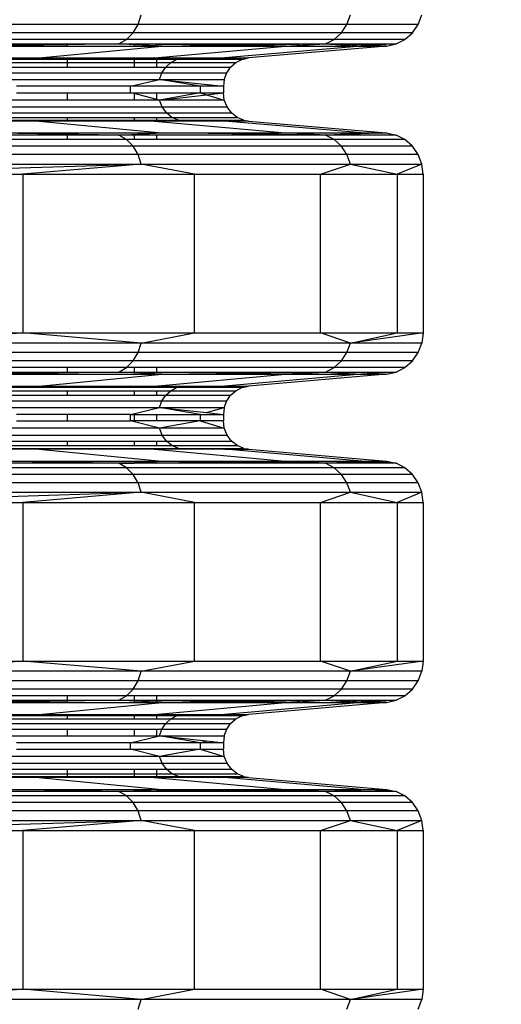
# Model space of a CAD drawing. Units: millimetres. Extents: x -491 to 8992, y 414 to 8232.
# Drawn here: x 5675 to 5744, y 3058 to 3200 of the extents above; entities that cross this region are included whole.
import ezdxf

# ---------------------------------------------------------------- set-up
doc = ezdxf.new("R2010")
doc.units = ezdxf.units.MM
doc.layers.add('Strefa bezpieczna', color=8, linetype='Continuous')
doc.dimstyles.get("Standard").update_dxf_attribs({"dimtxt": 180, "dimasz": 200, "dimexe": 0.18, "dimexo": 0.0625, "dimgap": 200, "dimtad": 0, "dimtih": 1, "dimtoh": 1, "dimlfac": 0.001, "dimzin": 0, "dimdsep": 46, "dimtxsty": 'Standard', "dimcen": 0.09, "dimse1": 1, "dimse2": 1, "dimadec": 0, "dimazin": 0, "dimtfac": 1, "dimtdec": 4, "dimtofl": 0, "dimtmove": 0, "dimatfit": 3, "dimfxl": 0, "dimtolj": 1, "dimtzin": 0, "dimarcsym": 0})

# ---------------------------------------------------------------- blocks, each defined once
blk = doc.blocks.new('*D2')
at = {"layer": 'Defpoints', "color": 0}
for p in [(6085.86, 5346.99), (650.94, 1708.32), (4395.58, 1708.32)]:
    blk.add_point(p, dxfattribs=at)
at = {"layer": 'Strefa bezpieczna', "color": 0, "lineweight": -2}
for p, q in [((650.94, 5146.99), (650.94, 3836.05)), ((650.94, 1908.32), (650.94, 3256.05))]:
    blk.add_line(p, q, dxfattribs=at)
at = {"layer": 'Strefa bezpieczna', "color": 0}
for points in [[(617.61, 5146.99), (684.28, 5146.99), (650.94, 5346.99)], [(617.61, 1908.32), (684.28, 1908.32), (650.94, 1708.32)]]:
    blk.add_solid(points, dxfattribs=at)
at = {"layer": 'Strefa bezpieczna', "color": 0, "insert": (650.94, 3546.05), "char_height": 180, "attachment_point": 5}
blk.add_mtext('\\A1;3.64', dxfattribs=at)
blk = doc.blocks.new('*D4')
at = {"layer": 'Defpoints', "color": 0}
for p in [(7028.03, 7571.07), (7028.03, 4598.64), (2787.31, 2368.09)]:
    blk.add_point(p, dxfattribs=at)
at = {"layer": 'Strefa bezpieczna', "color": 0, "lineweight": -2}
for p, q in [((2987.31, 7571.07), (4521.52, 7571.07)), ((6828.03, 7571.07), (5461.52, 7571.07))]:
    blk.add_line(p, q, dxfattribs=at)
at = {"layer": 'Strefa bezpieczna', "color": 0}
for points in [[(2987.31, 7604.41), (2987.31, 7537.74), (2787.31, 7571.07)], [(6828.03, 7604.41), (6828.03, 7537.74), (7028.03, 7571.07)]]:
    blk.add_solid(points, dxfattribs=at)
at = {"layer": 'Strefa bezpieczna', "color": 0, "insert": (4991.52, 7571.07), "char_height": 180, "attachment_point": 5}
blk.add_mtext('\\A1;4.24', dxfattribs=at)

msp = doc.modelspace()

# ---------------------------------------------------------------- linework, layer by layer
for p, q in [((5691.81, 3198.943), (5692.259, 3200.32)), ((5721.951, 3198.943), (5722.451, 3200.32)), ((5732.231, 3198.943), (5732.749, 3200.32)), ((5691.81, 3198.943), (5643.864, 3198.943)), ((5691.094, 3197.74), (5691.81, 3198.943)), ((5721.951, 3198.943), (5691.81, 3198.943)), ((5721.152, 3197.74), (5721.951, 3198.943)), ((5732.231, 3198.943), (5721.951, 3198.943)), ((5731.404, 3197.74), (5732.231, 3198.943)), ((5691.094, 3197.74), (5643.278, 3197.74)), ((5690.152, 3196.785), (5691.094, 3197.74)), ((5721.152, 3197.74), (5691.094, 3197.74)), ((5720.102, 3196.785), (5721.152, 3197.74)), ((5731.404, 3197.74), (5721.152, 3197.74)), ((5730.317, 3196.785), (5731.404, 3197.74)), ((5690.152, 3196.785), (5642.51, 3196.785)), ((5665.751, 3196.135), (5681.604, 3196.135)), ((5665.751, 3195.989), (5681.604, 3196.089)), ((5689.044, 3196.135), (5681.604, 3196.011)), ((5681.604, 3196.135), (5681.604, 3196.089)), ((5681.604, 3196.135), (5689.044, 3196.135)), ((5681.604, 3196.089), (5689.044, 3196.135)), ((5681.604, 3196.089), (5681.604, 3196.011)), ((5689.044, 3196.135), (5690.152, 3196.785)), ((5691.275, 3196.026), (5689.044, 3196.135)), ((5689.044, 3196.135), (5691.275, 3196.135)), ((5691.275, 3196.107), (5689.044, 3196.135)), ((5720.102, 3196.785), (5690.152, 3196.785)), ((5691.275, 3196.135), (5694.525, 3196.135)), ((5691.275, 3196.135), (5691.275, 3196.107)), ((5694.525, 3196.066), (5691.275, 3196.107)), ((5691.275, 3196.107), (5691.275, 3196.026)), ((5691.275, 3196.026), (5691.275, 3195.832)), ((5694.525, 3195.868), (5691.275, 3196.026)), ((5694.525, 3196.135), (5718.866, 3196.135)), ((5694.525, 3196.066), (5694.525, 3196.135)), ((5694.525, 3195.868), (5694.525, 3196.066)), ((5704.096, 3195.945), (5694.525, 3196.066)), ((5704.096, 3195.945), (5718.866, 3196.135)), ((5713.101, 3195.832), (5718.866, 3196.135)), ((5718.866, 3196.135), (5720.102, 3196.785)), ((5718.866, 3196.135), (5729.037, 3196.135)), ((5718.866, 3196.135), (5723.985, 3195.832)), ((5725.322, 3195.912), (5718.866, 3196.135)), ((5730.317, 3196.785), (5720.102, 3196.785)), ((5729.037, 3196.135), (5725.322, 3195.912)), ((5727.643, 3195.832), (5729.037, 3196.135)), ((5729.037, 3196.135), (5730.317, 3196.785)), ((5681.604, 3196.011), (5670.899, 3195.832)), ((5670.899, 3195.832), (5681.604, 3195.832)), ((5677.533, 3194.112), (5695.259, 3195.832)), ((5681.604, 3196.011), (5681.604, 3195.832)), ((5681.604, 3195.832), (5691.275, 3195.832)), ((5691.275, 3195.832), (5694.525, 3195.832)), ((5694.18, 3194.112), (5713.101, 3195.832)), ((5694.525, 3195.832), (5694.525, 3195.868)), ((5695.259, 3195.832), (5694.525, 3195.868)), ((5694.525, 3195.832), (5695.259, 3195.832)), ((5695.259, 3195.832), (5704.096, 3195.945)), ((5695.259, 3195.832), (5713.101, 3195.832)), ((5713.101, 3195.832), (5704.096, 3195.945)), ((5723.985, 3195.832), (5704.335, 3194.112)), ((5727.643, 3195.832), (5707.749, 3194.112)), ((5713.101, 3195.832), (5723.985, 3195.832)), ((5725.322, 3195.912), (5723.985, 3195.832)), ((5723.985, 3195.832), (5727.643, 3195.832)), ((5727.643, 3195.832), (5725.322, 3195.912)), ((5654.804, 3194.112), (5677.533, 3194.112)), ((5669.019, 3193.458), (5681.604, 3193.458)), ((5669.779, 3193.903), (5677.533, 3194.112)), ((5681.604, 3193.903), (5669.779, 3193.903)), ((5677.533, 3194.112), (5694.18, 3194.112)), ((5681.604, 3193.903), (5681.604, 3193.458)), ((5691.275, 3193.903), (5681.604, 3193.903)), ((5681.604, 3193.458), (5681.604, 3192.802)), ((5681.604, 3193.458), (5691.275, 3193.458)), ((5691.275, 3193.903), (5691.275, 3193.458)), ((5694.525, 3193.903), (5691.275, 3193.903)), ((5691.275, 3193.458), (5691.275, 3192.802)), ((5691.275, 3193.458), (5694.525, 3193.458)), ((5694.18, 3194.112), (5704.335, 3194.112)), ((5697.379, 3193.903), (5694.18, 3194.112)), ((5694.525, 3193.458), (5694.525, 3193.903)), ((5697.379, 3193.903), (5694.525, 3193.903)), ((5694.525, 3192.802), (5694.525, 3193.458)), ((5694.525, 3193.458), (5696.531, 3193.458)), ((5695.81, 3192.802), (5696.531, 3193.458)), ((5696.531, 3193.458), (5697.379, 3193.903)), ((5696.531, 3193.458), (5705.914, 3193.458)), ((5704.335, 3194.112), (5697.379, 3193.903)), ((5706.792, 3193.903), (5697.379, 3193.903)), ((5704.335, 3194.112), (5707.749, 3194.112)), ((5704.335, 3194.112), (5706.792, 3193.903)), ((5705.169, 3192.802), (5705.914, 3193.458)), ((5705.914, 3193.458), (5706.792, 3193.903)), ((5706.792, 3193.903), (5707.749, 3194.112)), ((5667.882, 3191.977), (5695.262, 3191.977)), ((5668.373, 3192.802), (5681.604, 3192.802)), ((5681.604, 3192.802), (5691.275, 3192.802)), ((5691.275, 3192.802), (5694.525, 3192.802)), ((5694.525, 3192.802), (5695.81, 3192.802)), ((5694.919, 3191.033), (5695.262, 3191.977)), ((5695.262, 3191.977), (5695.81, 3192.802)), ((5695.262, 3191.977), (5704.601, 3191.977)), ((5695.81, 3192.802), (5705.169, 3192.802)), ((5704.246, 3191.033), (5704.601, 3191.977)), ((5704.601, 3191.977), (5705.169, 3192.802)), ((5667.574, 3191.033), (5694.919, 3191.033)), ((5690.734, 3190.027), (5694.919, 3191.033)), ((5694.919, 3191.033), (5704.246, 3191.033)), ((5700.757, 3190.027), (5694.919, 3191.033)), ((5694.919, 3191.033), (5704.125, 3190.027)), ((5704.246, 3191.033), (5704.125, 3190.027)), ((5690.734, 3190.027), (5674.304, 3190.027)), ((5674.304, 3189.106), (5681.604, 3189.106)), ((5681.604, 3189.106), (5681.604, 3188.045)), ((5681.604, 3189.106), (5690.734, 3189.106)), ((5690.734, 3189.106), (5690.734, 3190.027)), ((5700.757, 3190.027), (5690.734, 3190.027)), ((5690.734, 3189.106), (5691.275, 3189.106)), ((5691.275, 3188.969), (5690.734, 3189.106)), ((5691.275, 3189.106), (5691.275, 3188.969)), ((5691.275, 3189.106), (5694.525, 3189.106)), ((5691.275, 3188.969), (5691.275, 3188.045)), ((5694.525, 3188.148), (5691.275, 3188.969)), ((5694.525, 3188.148), (5694.525, 3189.106)), ((5694.525, 3189.106), (5700.757, 3189.106)), ((5700.757, 3189.106), (5694.932, 3188.045)), ((5704.125, 3190.027), (5700.757, 3190.027)), ((5700.757, 3190.027), (5700.757, 3189.106)), ((5700.757, 3189.106), (5704.125, 3189.106)), ((5700.757, 3189.106), (5701.686, 3188.824)), ((5701.686, 3188.824), (5704.125, 3189.106)), ((5704.125, 3190.027), (5704.125, 3189.106)), ((5704.26, 3188.045), (5704.125, 3189.106)), ((5681.604, 3188.045), (5667.586, 3188.045)), ((5691.275, 3188.045), (5681.604, 3188.045)), ((5694.525, 3188.045), (5691.275, 3188.045)), ((5694.525, 3188.045), (5694.525, 3188.148)), ((5694.932, 3188.045), (5694.525, 3188.148)), ((5694.932, 3188.045), (5694.525, 3188.045)), ((5694.932, 3188.045), (5701.686, 3188.824)), ((5695.314, 3187.056), (5694.932, 3188.045)), ((5704.26, 3188.045), (5694.932, 3188.045)), ((5701.686, 3188.824), (5704.26, 3188.045)), ((5704.654, 3187.056), (5704.26, 3188.045)), ((5667.928, 3187.056), (5695.314, 3187.056)), ((5668.472, 3186.207), (5695.92, 3186.207)), ((5695.314, 3187.056), (5704.654, 3187.056)), ((5695.92, 3186.207), (5695.314, 3187.056)), ((5695.92, 3186.207), (5705.282, 3186.207)), ((5696.711, 3185.556), (5695.92, 3186.207)), ((5705.282, 3186.207), (5704.654, 3187.056)), ((5706.101, 3185.556), (5705.282, 3186.207)), ((5677.533, 3185.021), (5665.751, 3185.021)), ((5669.181, 3185.556), (5681.604, 3185.556)), ((5677.533, 3185.021), (5670.006, 3185.146)), ((5670.006, 3185.146), (5681.604, 3185.146)), ((5677.533, 3185.021), (5695.259, 3183.301)), ((5681.604, 3185.021), (5677.533, 3185.021)), ((5681.604, 3185.556), (5681.604, 3185.146)), ((5681.604, 3185.556), (5691.275, 3185.556)), ((5681.604, 3185.146), (5681.604, 3185.021)), ((5681.604, 3185.146), (5691.275, 3185.146)), ((5691.275, 3185.021), (5681.604, 3185.021)), ((5691.275, 3185.556), (5691.275, 3185.146)), ((5691.275, 3185.556), (5694.525, 3185.556)), ((5691.275, 3185.146), (5691.275, 3185.021)), ((5691.275, 3185.146), (5694.525, 3185.146)), ((5694.18, 3185.021), (5691.275, 3185.021)), ((5694.18, 3185.021), (5713.101, 3183.301)), ((5694.525, 3185.021), (5694.18, 3185.021)), ((5694.525, 3185.146), (5694.525, 3185.556)), ((5694.525, 3185.556), (5696.711, 3185.556)), ((5694.525, 3185.021), (5697.631, 3185.146)), ((5694.525, 3185.021), (5694.525, 3185.146)), ((5694.525, 3185.146), (5697.631, 3185.146)), ((5704.335, 3185.021), (5694.525, 3185.021)), ((5696.711, 3185.556), (5706.101, 3185.556)), ((5697.631, 3185.146), (5696.711, 3185.556)), ((5697.631, 3185.146), (5707.054, 3185.146)), ((5704.335, 3185.021), (5697.631, 3185.146)), ((5697.631, 3185.146), (5705.058, 3185.054)), ((5704.335, 3185.021), (5705.058, 3185.054)), ((5723.985, 3183.301), (5704.335, 3185.021)), ((5707.749, 3185.021), (5704.335, 3185.021)), ((5705.058, 3185.054), (5707.054, 3185.146)), ((5705.058, 3185.054), (5707.749, 3185.021)), ((5707.054, 3185.146), (5706.101, 3185.556)), ((5707.054, 3185.146), (5707.749, 3185.021)), ((5707.749, 3185.021), (5727.643, 3183.301)), ((5670.899, 3183.301), (5695.259, 3183.301)), ((5689.044, 3182.997), (5670.899, 3183.301)), ((5689.044, 3182.997), (5695.259, 3183.301)), ((5695.259, 3183.301), (5713.101, 3183.301)), ((5718.866, 3182.997), (5695.259, 3183.301)), ((5713.101, 3183.301), (5723.985, 3183.301)), ((5718.866, 3182.997), (5713.101, 3183.301)), ((5718.866, 3182.997), (5723.985, 3183.301)), ((5727.643, 3183.301), (5718.866, 3182.997)), ((5723.985, 3183.301), (5727.643, 3183.301)), ((5727.643, 3183.301), (5729.037, 3182.997)), ((5681.604, 3182.997), (5665.751, 3182.997)), ((5681.604, 3182.347), (5665.751, 3182.347)), ((5681.604, 3182.997), (5681.604, 3182.347)), ((5689.044, 3182.997), (5681.604, 3182.997)), ((5690.152, 3182.347), (5681.604, 3182.347)), ((5690.152, 3182.347), (5689.044, 3182.997)), ((5691.275, 3182.997), (5689.044, 3182.997)), ((5691.094, 3181.392), (5690.152, 3182.347)), ((5691.275, 3182.347), (5690.152, 3182.347)), ((5691.275, 3182.997), (5691.275, 3182.347)), ((5694.525, 3182.997), (5691.275, 3182.997)), ((5694.525, 3182.347), (5691.275, 3182.347)), ((5694.525, 3182.347), (5694.525, 3182.997)), ((5718.866, 3182.997), (5694.525, 3182.997)), ((5720.102, 3182.347), (5694.525, 3182.347)), ((5720.102, 3182.347), (5718.866, 3182.997)), ((5729.037, 3182.997), (5718.866, 3182.997)), ((5721.152, 3181.392), (5720.102, 3182.347)), ((5730.317, 3182.347), (5720.102, 3182.347)), ((5730.317, 3182.347), (5729.037, 3182.997)), ((5731.404, 3181.392), (5730.317, 3182.347)), ((5691.094, 3181.392), (5643.278, 3181.392)), ((5691.81, 3180.189), (5691.094, 3181.392)), ((5721.152, 3181.392), (5691.094, 3181.392)), ((5721.951, 3180.189), (5721.152, 3181.392)), ((5731.404, 3181.392), (5721.152, 3181.392)), ((5732.231, 3180.189), (5731.404, 3181.392)), ((5691.81, 3180.189), (5643.864, 3180.189)), ((5692.259, 3178.813), (5691.81, 3180.189)), ((5721.951, 3180.189), (5691.81, 3180.189)), ((5722.451, 3178.813), (5721.951, 3180.189)), ((5732.231, 3180.189), (5721.951, 3180.189)), ((5732.749, 3178.813), (5732.231, 3180.189)), ((5644.23, 3178.813), (5692.259, 3178.813)), ((5644.354, 3177.346), (5692.259, 3178.813)), ((5692.259, 3178.813), (5675.172, 3177.346)), ((5699.965, 3177.346), (5692.259, 3178.813)), ((5692.259, 3178.813), (5722.451, 3178.813)), ((5718.125, 3177.346), (5722.451, 3178.813)), ((5722.451, 3178.813), (5732.749, 3178.813)), ((5722.451, 3178.813), (5729.202, 3177.346)), ((5732.749, 3178.813), (5729.202, 3177.346)), ((5732.925, 3177.346), (5732.749, 3178.813)), ((5644.354, 3177.346), (5675.172, 3177.346)), ((5675.172, 3177.346), (5699.965, 3177.346)), ((5675.172, 3177.346), (5675.172, 3154.483)), ((5699.965, 3177.346), (5718.125, 3177.346)), ((5699.965, 3154.483), (5699.965, 3177.346)), ((5718.125, 3177.346), (5729.202, 3177.346)), ((5718.125, 3154.483), (5718.125, 3177.346)), ((5729.202, 3177.346), (5732.925, 3177.346)), ((5729.202, 3177.346), (5729.202, 3154.483)), ((5732.925, 3177.346), (5732.925, 3154.483)), ((5644.23, 3153.017), (5675.172, 3154.483)), ((5644.354, 3154.483), (5675.172, 3154.483)), ((5675.172, 3154.483), (5699.965, 3154.483)), ((5692.259, 3153.017), (5675.172, 3154.483)), ((5692.259, 3153.017), (5699.965, 3154.483)), ((5699.965, 3154.483), (5718.125, 3154.483)), ((5718.125, 3154.483), (5729.202, 3154.483)), ((5722.451, 3153.017), (5718.125, 3154.483)), ((5722.451, 3153.017), (5729.202, 3154.483)), ((5732.925, 3154.483), (5722.451, 3153.017)), ((5729.202, 3154.483), (5732.925, 3154.483)), ((5732.925, 3154.483), (5732.749, 3153.017)), ((5692.259, 3153.017), (5644.23, 3153.017)), ((5691.81, 3151.64), (5692.259, 3153.017)), ((5722.451, 3153.017), (5692.259, 3153.017)), ((5721.951, 3151.64), (5722.451, 3153.017)), ((5732.749, 3153.017), (5722.451, 3153.017)), ((5732.231, 3151.64), (5732.749, 3153.017)), ((5691.81, 3151.64), (5643.864, 3151.64)), ((5691.094, 3150.437), (5691.81, 3151.64)), ((5721.951, 3151.64), (5691.81, 3151.64)), ((5721.152, 3150.437), (5721.951, 3151.64)), ((5732.231, 3151.64), (5721.951, 3151.64)), ((5731.404, 3150.437), (5732.231, 3151.64)), ((5691.094, 3150.437), (5643.278, 3150.437)), ((5681.604, 3149.482), (5665.751, 3149.482)), ((5681.604, 3149.482), (5681.604, 3148.833)), ((5690.152, 3149.482), (5681.604, 3149.482)), ((5689.044, 3148.833), (5690.152, 3149.482)), ((5690.152, 3149.482), (5691.094, 3150.437)), ((5691.275, 3149.482), (5690.152, 3149.482)), ((5721.152, 3150.437), (5691.094, 3150.437)), ((5691.275, 3149.482), (5691.275, 3148.833)), ((5694.525, 3149.482), (5691.275, 3149.482)), ((5694.525, 3148.833), (5694.525, 3149.482)), ((5720.102, 3149.482), (5694.525, 3149.482)), ((5718.866, 3148.833), (5720.102, 3149.482)), ((5720.102, 3149.482), (5721.152, 3150.437)), ((5730.317, 3149.482), (5720.102, 3149.482)), ((5731.404, 3150.437), (5721.152, 3150.437)), ((5729.037, 3148.833), (5730.317, 3149.482)), ((5730.317, 3149.482), (5731.404, 3150.437)), ((5640.619, 3148.529), (5689.044, 3148.833)), ((5665.751, 3148.833), (5681.604, 3148.833)), ((5689.044, 3148.833), (5670.899, 3148.529)), ((5670.899, 3148.529), (5695.259, 3148.529)), ((5677.533, 3146.809), (5695.259, 3148.529)), ((5681.604, 3148.833), (5689.044, 3148.833)), ((5695.259, 3148.529), (5689.044, 3148.833)), ((5689.044, 3148.833), (5691.275, 3148.833)), ((5691.275, 3148.833), (5694.525, 3148.833)), ((5694.18, 3146.809), (5713.101, 3148.529)), ((5694.525, 3148.833), (5718.866, 3148.833)), ((5695.259, 3148.529), (5718.866, 3148.833)), ((5695.259, 3148.529), (5713.101, 3148.529)), ((5723.985, 3148.529), (5704.335, 3146.809)), ((5727.643, 3148.529), (5707.749, 3146.809)), ((5713.101, 3148.529), (5718.866, 3148.833)), ((5713.101, 3148.529), (5723.985, 3148.529)), ((5718.866, 3148.833), (5729.037, 3148.833)), ((5718.866, 3148.833), (5723.985, 3148.529)), ((5729.037, 3148.833), (5723.985, 3148.529)), ((5723.985, 3148.529), (5727.643, 3148.529)), ((5727.643, 3148.529), (5729.037, 3148.833)), ((5665.751, 3146.809), (5677.533, 3146.809)), ((5669.779, 3146.6), (5677.533, 3146.809)), ((5681.604, 3146.6), (5669.779, 3146.6)), ((5677.533, 3146.809), (5681.604, 3146.809)), ((5681.604, 3146.809), (5681.604, 3146.6)), ((5681.604, 3146.809), (5691.275, 3146.809)), ((5691.275, 3146.6), (5681.604, 3146.6)), ((5691.275, 3146.809), (5691.275, 3146.6)), ((5691.275, 3146.809), (5694.18, 3146.809)), ((5694.525, 3146.6), (5691.275, 3146.6)), ((5694.18, 3146.809), (5694.525, 3146.809)), ((5694.525, 3146.6), (5694.525, 3146.809)), ((5694.525, 3146.809), (5704.335, 3146.809)), ((5697.379, 3146.6), (5694.525, 3146.809)), ((5697.379, 3146.6), (5694.525, 3146.6)), ((5696.531, 3146.155), (5697.379, 3146.6)), ((5704.335, 3146.809), (5697.379, 3146.6)), ((5697.379, 3146.6), (5704.989, 3146.753)), ((5706.792, 3146.6), (5697.379, 3146.6)), ((5704.335, 3146.809), (5707.749, 3146.809)), ((5704.335, 3146.809), (5704.989, 3146.753)), ((5704.989, 3146.753), (5707.749, 3146.809)), ((5704.989, 3146.753), (5706.792, 3146.6)), ((5705.914, 3146.155), (5706.792, 3146.6)), ((5706.792, 3146.6), (5707.749, 3146.809)), ((5668.373, 3145.499), (5681.604, 3145.499)), ((5669.019, 3146.155), (5681.604, 3146.155)), ((5681.604, 3146.155), (5681.604, 3145.499)), ((5681.604, 3146.155), (5691.275, 3146.155)), ((5681.604, 3145.499), (5691.275, 3145.499)), ((5691.275, 3146.155), (5691.275, 3145.499)), ((5691.275, 3146.155), (5694.525, 3146.155)), ((5691.275, 3145.499), (5694.525, 3145.499)), ((5694.525, 3145.499), (5694.525, 3146.155)), ((5694.525, 3146.155), (5696.531, 3146.155)), ((5694.525, 3145.499), (5695.81, 3145.499)), ((5695.262, 3144.674), (5695.81, 3145.499)), ((5695.81, 3145.499), (5696.531, 3146.155)), ((5695.81, 3145.499), (5705.169, 3145.499)), ((5696.531, 3146.155), (5705.914, 3146.155)), ((5704.601, 3144.674), (5705.169, 3145.499)), ((5705.169, 3145.499), (5705.914, 3146.155)), ((5667.574, 3143.73), (5694.919, 3143.73)), ((5667.882, 3144.674), (5695.262, 3144.674)), ((5690.734, 3142.724), (5694.919, 3143.73)), ((5694.919, 3143.73), (5695.262, 3144.674)), ((5694.919, 3143.73), (5704.246, 3143.73)), ((5700.757, 3142.724), (5694.919, 3143.73)), ((5694.919, 3143.73), (5701.682, 3142.991)), ((5695.262, 3144.674), (5704.601, 3144.674)), ((5701.682, 3142.991), (5704.246, 3143.73)), ((5704.246, 3143.73), (5704.125, 3142.724)), ((5704.246, 3143.73), (5704.601, 3144.674)), ((5681.604, 3142.724), (5674.304, 3142.724)), ((5681.604, 3142.724), (5681.604, 3141.803)), ((5690.734, 3142.724), (5681.604, 3142.724)), ((5690.734, 3141.803), (5690.734, 3142.724)), ((5690.734, 3142.724), (5691.275, 3142.724)), ((5691.275, 3142.724), (5691.275, 3141.803)), ((5691.275, 3142.724), (5694.525, 3142.724)), ((5694.525, 3141.803), (5694.525, 3142.724)), ((5694.525, 3142.724), (5700.757, 3142.724)), ((5700.757, 3142.724), (5700.757, 3141.803)), ((5700.757, 3142.724), (5704.125, 3142.724)), ((5701.682, 3142.991), (5704.125, 3142.724)), ((5704.125, 3142.724), (5704.125, 3141.803)), ((5694.932, 3140.742), (5667.586, 3140.742)), ((5674.304, 3141.803), (5681.604, 3141.803)), ((5681.604, 3141.803), (5690.734, 3141.803)), ((5694.932, 3140.742), (5690.734, 3141.803)), ((5691.275, 3141.803), (5690.734, 3141.803)), ((5694.525, 3141.803), (5691.275, 3141.803)), ((5700.757, 3141.803), (5694.525, 3141.803)), ((5700.757, 3141.803), (5694.932, 3140.742)), ((5695.314, 3139.753), (5694.932, 3140.742)), ((5704.26, 3140.742), (5694.932, 3140.742)), ((5704.125, 3141.803), (5700.757, 3141.803)), ((5700.757, 3141.803), (5704.26, 3140.742)), ((5704.26, 3140.742), (5704.125, 3141.803)), ((5704.654, 3139.753), (5704.26, 3140.742)), ((5667.928, 3139.753), (5695.314, 3139.753)), ((5695.314, 3139.753), (5704.654, 3139.753)), ((5695.92, 3138.904), (5695.314, 3139.753)), ((5705.282, 3138.904), (5704.654, 3139.753)), ((5668.472, 3138.904), (5681.604, 3138.904)), ((5669.181, 3138.253), (5681.604, 3138.253)), ((5677.533, 3137.718), (5670.006, 3137.843)), ((5670.006, 3137.843), (5681.604, 3137.843)), ((5681.604, 3138.904), (5681.604, 3138.253)), ((5681.604, 3138.904), (5691.275, 3138.904)), ((5681.604, 3138.253), (5691.275, 3138.253)), ((5681.604, 3137.843), (5681.604, 3137.718)), ((5681.604, 3137.843), (5691.275, 3137.843)), ((5691.275, 3138.904), (5691.275, 3138.253)), ((5691.275, 3138.904), (5694.525, 3138.904)), ((5691.275, 3138.253), (5694.525, 3138.253)), ((5691.275, 3137.843), (5691.275, 3137.718)), ((5691.275, 3137.843), (5694.525, 3137.843)), ((5694.525, 3138.253), (5694.525, 3138.904)), ((5694.525, 3138.904), (5695.92, 3138.904)), ((5694.525, 3138.253), (5696.711, 3138.253)), ((5694.525, 3137.718), (5694.525, 3137.843)), ((5694.525, 3137.718), (5697.631, 3137.843)), ((5694.525, 3137.843), (5697.631, 3137.843)), ((5695.92, 3138.904), (5705.282, 3138.904)), ((5696.711, 3138.253), (5695.92, 3138.904)), ((5696.711, 3138.253), (5706.101, 3138.253)), ((5697.631, 3137.843), (5696.711, 3138.253)), ((5697.631, 3137.843), (5707.054, 3137.843)), ((5704.335, 3137.718), (5697.631, 3137.843)), ((5697.631, 3137.843), (5705.058, 3137.751)), ((5705.058, 3137.751), (5707.054, 3137.843)), ((5706.101, 3138.253), (5705.282, 3138.904)), ((5707.054, 3137.843), (5706.101, 3138.253)), ((5707.054, 3137.843), (5707.749, 3137.718)), ((5677.533, 3137.718), (5665.751, 3137.718)), ((5677.533, 3137.718), (5695.259, 3135.998)), ((5681.604, 3137.718), (5677.533, 3137.718)), ((5691.275, 3137.718), (5681.604, 3137.718)), ((5694.18, 3137.718), (5691.275, 3137.718)), ((5694.18, 3137.718), (5713.101, 3135.998)), ((5694.525, 3137.718), (5694.18, 3137.718)), ((5704.335, 3137.718), (5694.525, 3137.718)), ((5704.335, 3137.718), (5705.058, 3137.751)), ((5723.985, 3135.998), (5704.335, 3137.718)), ((5707.749, 3137.718), (5704.335, 3137.718)), ((5705.058, 3137.751), (5707.749, 3137.718)), ((5707.749, 3137.718), (5727.643, 3135.998)), ((5690.152, 3135.045), (5642.51, 3135.045)), ((5665.751, 3135.84), (5681.604, 3135.741)), ((5681.604, 3135.694), (5665.751, 3135.694)), ((5670.899, 3135.998), (5681.604, 3135.998)), ((5681.604, 3135.819), (5670.899, 3135.998)), ((5681.604, 3135.998), (5681.604, 3135.819)), ((5681.604, 3135.998), (5691.275, 3135.998)), ((5689.044, 3135.694), (5681.604, 3135.819)), ((5681.604, 3135.819), (5681.604, 3135.741)), ((5681.604, 3135.741), (5681.604, 3135.694)), ((5681.604, 3135.741), (5689.044, 3135.694)), ((5689.044, 3135.694), (5681.604, 3135.694)), ((5689.044, 3135.694), (5691.275, 3135.803)), ((5689.044, 3135.694), (5691.275, 3135.722)), ((5690.152, 3135.045), (5689.044, 3135.694)), ((5691.275, 3135.694), (5689.044, 3135.694)), ((5691.094, 3134.089), (5690.152, 3135.045)), ((5720.102, 3135.045), (5690.152, 3135.045)), ((5691.275, 3135.998), (5691.275, 3135.803)), ((5691.275, 3135.998), (5694.525, 3135.998)), ((5691.275, 3135.803), (5694.525, 3135.962)), ((5691.275, 3135.803), (5691.275, 3135.722)), ((5691.275, 3135.722), (5694.525, 3135.763)), ((5691.275, 3135.722), (5691.275, 3135.694)), ((5694.525, 3135.694), (5691.275, 3135.694)), ((5694.525, 3135.962), (5694.525, 3135.998)), ((5694.525, 3135.962), (5695.259, 3135.998)), ((5694.525, 3135.998), (5695.259, 3135.998)), ((5694.525, 3135.763), (5694.525, 3135.962)), ((5694.525, 3135.763), (5704.096, 3135.884)), ((5694.525, 3135.694), (5694.525, 3135.763)), ((5718.866, 3135.694), (5694.525, 3135.694)), ((5695.259, 3135.998), (5713.101, 3135.998)), ((5704.096, 3135.884), (5695.259, 3135.998)), ((5704.096, 3135.884), (5713.101, 3135.998)), ((5718.866, 3135.694), (5704.096, 3135.884)), ((5713.101, 3135.998), (5723.985, 3135.998)), ((5718.866, 3135.694), (5713.101, 3135.998)), ((5718.866, 3135.694), (5723.985, 3135.998)), ((5725.322, 3135.918), (5718.866, 3135.694)), ((5720.102, 3135.045), (5718.866, 3135.694)), ((5729.037, 3135.694), (5718.866, 3135.694)), ((5721.152, 3134.089), (5720.102, 3135.045)), ((5730.317, 3135.045), (5720.102, 3135.045)), ((5723.985, 3135.998), (5727.643, 3135.998)), ((5725.322, 3135.918), (5723.985, 3135.998)), ((5727.643, 3135.998), (5725.322, 3135.918)), ((5729.037, 3135.694), (5725.322, 3135.918)), ((5727.643, 3135.998), (5729.037, 3135.694)), ((5730.317, 3135.045), (5729.037, 3135.694)), ((5731.404, 3134.089), (5730.317, 3135.045)), ((5691.094, 3134.089), (5643.278, 3134.089)), ((5691.81, 3132.886), (5691.094, 3134.089)), ((5721.152, 3134.089), (5691.094, 3134.089)), ((5721.951, 3132.886), (5721.152, 3134.089)), ((5731.404, 3134.089), (5721.152, 3134.089)), ((5732.231, 3132.886), (5731.404, 3134.089)), ((5691.81, 3132.886), (5643.864, 3132.886)), ((5692.259, 3131.51), (5691.81, 3132.886)), ((5721.951, 3132.886), (5691.81, 3132.886)), ((5722.451, 3131.51), (5721.951, 3132.886)), ((5732.231, 3132.886), (5721.951, 3132.886)), ((5732.749, 3131.51), (5732.231, 3132.886)), ((5644.23, 3131.51), (5692.259, 3131.51)), ((5644.354, 3130.043), (5692.259, 3131.51)), ((5692.259, 3131.51), (5675.172, 3130.043)), ((5699.965, 3130.043), (5692.259, 3131.51)), ((5692.259, 3131.51), (5722.451, 3131.51)), ((5718.125, 3130.043), (5722.451, 3131.51)), ((5722.451, 3131.51), (5732.749, 3131.51)), ((5722.451, 3131.51), (5729.202, 3130.043)), ((5732.749, 3131.51), (5729.202, 3130.043)), ((5732.925, 3130.043), (5732.749, 3131.51)), ((5644.354, 3130.043), (5675.172, 3130.043)), ((5675.172, 3130.043), (5699.965, 3130.043)), ((5675.172, 3130.043), (5675.172, 3107.18)), ((5699.965, 3130.043), (5718.125, 3130.043)), ((5699.965, 3107.18), (5699.965, 3130.043)), ((5718.125, 3130.043), (5729.202, 3130.043)), ((5718.125, 3107.18), (5718.125, 3130.043)), ((5729.202, 3130.043), (5732.925, 3130.043)), ((5729.202, 3130.043), (5729.202, 3107.18)), ((5732.925, 3130.043), (5732.925, 3107.18)), ((5644.23, 3105.714), (5675.172, 3107.18)), ((5644.354, 3107.18), (5675.172, 3107.18)), ((5675.172, 3107.18), (5699.965, 3107.18)), ((5692.259, 3105.714), (5675.172, 3107.18)), ((5692.259, 3105.714), (5699.965, 3107.18)), ((5699.965, 3107.18), (5718.125, 3107.18)), ((5718.125, 3107.18), (5729.202, 3107.18)), ((5722.451, 3105.714), (5718.125, 3107.18)), ((5722.451, 3105.714), (5729.202, 3107.18)), ((5732.925, 3107.18), (5722.451, 3105.714)), ((5729.202, 3107.18), (5732.925, 3107.18)), ((5732.925, 3107.18), (5732.749, 3105.714)), ((5692.259, 3105.714), (5644.23, 3105.714)), ((5691.81, 3104.337), (5692.259, 3105.714)), ((5722.451, 3105.714), (5692.259, 3105.714)), ((5721.951, 3104.337), (5722.451, 3105.714)), ((5732.749, 3105.714), (5722.451, 3105.714)), ((5732.231, 3104.337), (5732.749, 3105.714)), ((5691.81, 3104.337), (5643.864, 3104.337)), ((5691.094, 3103.134), (5691.81, 3104.337)), ((5721.951, 3104.337), (5691.81, 3104.337)), ((5721.152, 3103.134), (5721.951, 3104.337)), ((5732.231, 3104.337), (5721.951, 3104.337)), ((5731.404, 3103.134), (5732.231, 3104.337)), ((5691.094, 3103.134), (5643.278, 3103.134)), ((5690.152, 3102.179), (5691.094, 3103.134)), ((5721.152, 3103.134), (5691.094, 3103.134)), ((5720.102, 3102.179), (5721.152, 3103.134)), ((5731.404, 3103.134), (5721.152, 3103.134)), ((5730.317, 3102.179), (5731.404, 3103.134)), ((5681.604, 3102.179), (5665.751, 3102.179)), ((5665.751, 3101.53), (5681.604, 3101.53)), ((5665.751, 3101.384), (5681.604, 3101.483)), ((5681.604, 3101.405), (5670.899, 3101.226)), ((5670.899, 3101.226), (5681.604, 3101.226)), ((5677.533, 3099.506), (5695.259, 3101.226)), ((5681.604, 3102.179), (5681.604, 3101.53)), ((5690.152, 3102.179), (5681.604, 3102.179)), ((5689.044, 3101.53), (5681.604, 3101.405)), ((5681.604, 3101.53), (5689.044, 3101.53)), ((5681.604, 3101.53), (5681.604, 3101.483)), ((5681.604, 3101.483), (5689.044, 3101.53)), ((5681.604, 3101.483), (5681.604, 3101.405)), ((5681.604, 3101.405), (5681.604, 3101.226)), ((5681.604, 3101.226), (5691.275, 3101.226)), ((5689.044, 3101.53), (5690.152, 3102.179)), ((5691.275, 3101.421), (5689.044, 3101.53)), ((5689.044, 3101.53), (5691.275, 3101.53)), ((5691.275, 3101.502), (5689.044, 3101.53)), ((5691.275, 3102.179), (5690.152, 3102.179)), ((5694.525, 3102.179), (5691.275, 3102.179)), ((5691.275, 3102.179), (5691.275, 3101.53)), ((5691.275, 3101.53), (5694.525, 3101.53)), ((5691.275, 3101.53), (5691.275, 3101.502)), ((5694.525, 3101.46), (5691.275, 3101.502)), ((5691.275, 3101.502), (5691.275, 3101.421)), ((5691.275, 3101.421), (5691.275, 3101.226)), ((5694.525, 3101.262), (5691.275, 3101.421)), ((5691.275, 3101.226), (5694.525, 3101.226)), ((5694.18, 3099.506), (5713.101, 3101.226)), ((5720.102, 3102.179), (5694.525, 3102.179)), ((5694.525, 3101.53), (5694.525, 3102.179)), ((5694.525, 3101.53), (5718.866, 3101.53)), ((5694.525, 3101.46), (5694.525, 3101.53)), ((5704.096, 3101.34), (5694.525, 3101.46)), ((5694.525, 3101.262), (5694.525, 3101.46)), ((5694.525, 3101.226), (5694.525, 3101.262)), ((5695.259, 3101.226), (5694.525, 3101.262)), ((5694.525, 3101.226), (5695.259, 3101.226)), ((5695.259, 3101.226), (5704.096, 3101.34)), ((5695.259, 3101.226), (5713.101, 3101.226)), ((5704.096, 3101.34), (5718.866, 3101.53)), ((5713.101, 3101.226), (5704.096, 3101.34)), ((5723.985, 3101.226), (5704.335, 3099.506)), ((5727.643, 3101.226), (5707.749, 3099.506)), ((5713.101, 3101.226), (5718.866, 3101.53)), ((5713.101, 3101.226), (5723.985, 3101.226)), ((5718.866, 3101.53), (5720.102, 3102.179)), ((5718.866, 3101.53), (5729.037, 3101.53)), ((5718.866, 3101.53), (5723.985, 3101.226)), ((5725.322, 3101.306), (5718.866, 3101.53)), ((5730.317, 3102.179), (5720.102, 3102.179)), ((5725.322, 3101.306), (5723.985, 3101.226)), ((5723.985, 3101.226), (5727.643, 3101.226)), ((5729.037, 3101.53), (5725.322, 3101.306)), ((5727.643, 3101.226), (5725.322, 3101.306)), ((5727.643, 3101.226), (5729.037, 3101.53)), ((5729.037, 3101.53), (5730.317, 3102.179)), ((5665.751, 3099.506), (5677.533, 3099.506)), ((5668.373, 3098.197), (5695.81, 3098.197)), ((5669.019, 3098.852), (5681.604, 3098.852)), ((5669.779, 3099.298), (5677.533, 3099.506)), ((5681.604, 3099.298), (5669.779, 3099.298)), ((5677.533, 3099.506), (5681.604, 3099.506)), ((5681.604, 3099.506), (5681.604, 3099.298)), ((5681.604, 3099.506), (5691.275, 3099.506)), ((5681.604, 3099.298), (5681.604, 3098.852)), ((5691.275, 3099.298), (5681.604, 3099.298)), ((5681.604, 3098.852), (5691.275, 3098.852)), ((5691.275, 3099.506), (5691.275, 3099.298)), ((5691.275, 3099.506), (5694.18, 3099.506)), ((5691.275, 3099.298), (5691.275, 3098.852)), ((5694.525, 3099.298), (5691.275, 3099.298)), ((5691.275, 3098.852), (5694.525, 3098.852)), ((5694.18, 3099.506), (5694.525, 3099.506)), ((5694.525, 3099.506), (5704.335, 3099.506)), ((5697.379, 3099.298), (5694.525, 3099.506)), ((5694.525, 3099.298), (5694.525, 3099.506)), ((5694.525, 3098.852), (5694.525, 3099.298)), ((5697.379, 3099.298), (5694.525, 3099.298)), ((5694.525, 3098.852), (5696.531, 3098.852)), ((5695.262, 3097.371), (5695.81, 3098.197)), ((5695.81, 3098.197), (5696.531, 3098.852)), ((5695.81, 3098.197), (5705.169, 3098.197)), ((5696.531, 3098.852), (5697.379, 3099.298)), ((5696.531, 3098.852), (5705.914, 3098.852)), ((5704.335, 3099.506), (5697.379, 3099.298)), ((5697.379, 3099.298), (5704.989, 3099.451)), ((5706.792, 3099.298), (5697.379, 3099.298)), ((5704.335, 3099.506), (5707.749, 3099.506)), ((5704.335, 3099.506), (5704.989, 3099.451)), ((5704.601, 3097.371), (5705.169, 3098.197)), ((5704.989, 3099.451), (5707.749, 3099.506)), ((5704.989, 3099.451), (5706.792, 3099.298)), ((5705.169, 3098.197), (5705.914, 3098.852)), ((5705.914, 3098.852), (5706.792, 3099.298)), ((5706.792, 3099.298), (5707.749, 3099.506)), ((5667.882, 3097.371), (5681.604, 3097.371)), ((5681.604, 3097.371), (5681.604, 3096.427)), ((5681.604, 3097.371), (5691.275, 3097.371)), ((5691.275, 3097.371), (5691.275, 3096.427)), ((5691.275, 3097.371), (5694.525, 3097.371)), ((5694.525, 3096.427), (5694.525, 3097.371)), ((5694.525, 3097.371), (5695.262, 3097.371)), ((5694.919, 3096.427), (5695.262, 3097.371)), ((5695.262, 3097.371), (5704.601, 3097.371)), ((5704.246, 3096.427), (5704.601, 3097.371)), ((5667.574, 3096.427), (5681.604, 3096.427)), ((5690.734, 3095.421), (5674.304, 3095.421)), ((5681.604, 3096.427), (5691.275, 3096.427)), ((5690.734, 3095.421), (5694.919, 3096.427)), ((5690.734, 3094.5), (5690.734, 3095.421)), ((5700.757, 3095.421), (5690.734, 3095.421)), ((5691.275, 3096.427), (5694.525, 3096.427)), ((5694.525, 3096.427), (5694.919, 3096.427)), ((5694.919, 3096.427), (5704.246, 3096.427)), ((5700.757, 3095.421), (5694.919, 3096.427)), ((5694.919, 3096.427), (5701.682, 3095.688)), ((5700.757, 3095.421), (5701.682, 3095.688)), ((5704.125, 3095.421), (5700.757, 3095.421)), ((5700.757, 3095.421), (5700.757, 3094.5)), ((5701.682, 3095.688), (5704.125, 3095.421)), ((5704.246, 3096.427), (5704.125, 3095.421)), ((5704.125, 3095.421), (5704.125, 3094.5)), ((5674.304, 3094.5), (5690.734, 3094.5)), ((5690.734, 3094.5), (5700.757, 3094.5)), ((5694.932, 3093.439), (5690.734, 3094.5)), ((5700.757, 3094.5), (5694.932, 3093.439)), ((5700.757, 3094.5), (5704.125, 3094.5)), ((5700.757, 3094.5), (5704.26, 3093.439)), ((5704.26, 3093.439), (5704.125, 3094.5)), ((5694.932, 3093.439), (5667.586, 3093.439)), ((5667.928, 3092.45), (5695.314, 3092.45)), ((5695.314, 3092.45), (5694.932, 3093.439)), ((5704.26, 3093.439), (5694.932, 3093.439)), ((5695.314, 3092.45), (5704.654, 3092.45)), ((5695.92, 3091.601), (5695.314, 3092.45)), ((5704.654, 3092.45), (5704.26, 3093.439)), ((5705.282, 3091.601), (5704.654, 3092.45)), ((5668.472, 3091.601), (5681.604, 3091.601)), ((5681.604, 3091.601), (5681.604, 3090.95)), ((5681.604, 3091.601), (5691.275, 3091.601)), ((5691.275, 3091.601), (5691.275, 3090.95)), ((5691.275, 3091.601), (5694.525, 3091.601)), ((5694.525, 3090.95), (5694.525, 3091.601)), ((5694.525, 3091.601), (5695.92, 3091.601)), ((5695.92, 3091.601), (5705.282, 3091.601)), ((5696.711, 3090.95), (5695.92, 3091.601)), ((5706.101, 3090.95), (5705.282, 3091.601)), ((5677.533, 3090.415), (5654.804, 3090.415)), ((5669.181, 3090.95), (5681.604, 3090.95)), ((5677.533, 3090.415), (5670.006, 3090.54)), ((5670.006, 3090.54), (5681.604, 3090.54)), ((5694.18, 3090.415), (5677.533, 3090.415)), ((5677.533, 3090.415), (5695.259, 3088.695)), ((5681.604, 3090.95), (5681.604, 3090.54)), ((5681.604, 3090.95), (5691.275, 3090.95)), ((5681.604, 3090.54), (5691.275, 3090.54)), ((5691.275, 3090.95), (5691.275, 3090.54)), ((5691.275, 3090.95), (5694.525, 3090.95)), ((5691.275, 3090.54), (5694.525, 3090.54)), ((5694.18, 3090.415), (5697.631, 3090.54)), ((5704.335, 3090.415), (5694.18, 3090.415)), ((5694.18, 3090.415), (5713.101, 3088.695)), ((5694.525, 3090.54), (5694.525, 3090.95)), ((5694.525, 3090.95), (5696.711, 3090.95)), ((5694.525, 3090.54), (5697.631, 3090.54)), ((5696.711, 3090.95), (5706.101, 3090.95)), ((5697.631, 3090.54), (5696.711, 3090.95)), ((5697.631, 3090.54), (5707.054, 3090.54)), ((5704.335, 3090.415), (5697.631, 3090.54)), ((5697.631, 3090.54), (5707.749, 3090.415)), ((5723.985, 3088.695), (5704.335, 3090.415)), ((5707.749, 3090.415), (5704.335, 3090.415)), ((5707.054, 3090.54), (5706.101, 3090.95)), ((5707.054, 3090.54), (5707.749, 3090.415)), ((5707.749, 3090.415), (5727.643, 3088.695)), ((5665.751, 3088.537), (5681.604, 3088.438)), ((5681.604, 3088.391), (5665.751, 3088.391)), ((5670.899, 3088.695), (5681.604, 3088.695)), ((5681.604, 3088.516), (5670.899, 3088.695)), ((5681.604, 3088.695), (5681.604, 3088.516)), ((5681.604, 3088.695), (5691.275, 3088.695)), ((5689.044, 3088.391), (5681.604, 3088.516)), ((5681.604, 3088.516), (5681.604, 3088.438)), ((5681.604, 3088.438), (5681.604, 3088.391)), ((5681.604, 3088.438), (5689.044, 3088.391)), ((5689.044, 3088.391), (5681.604, 3088.391)), ((5689.044, 3088.391), (5691.275, 3088.5)), ((5689.044, 3088.391), (5691.275, 3088.419)), ((5690.152, 3087.742), (5689.044, 3088.391)), ((5691.275, 3088.391), (5689.044, 3088.391)), ((5691.275, 3088.695), (5691.275, 3088.5)), ((5691.275, 3088.695), (5694.525, 3088.695)), ((5691.275, 3088.5), (5694.525, 3088.659)), ((5691.275, 3088.5), (5691.275, 3088.419)), ((5691.275, 3088.419), (5694.525, 3088.46)), ((5691.275, 3088.419), (5691.275, 3088.391)), ((5694.525, 3088.391), (5691.275, 3088.391)), ((5694.525, 3088.659), (5694.525, 3088.695)), ((5694.525, 3088.659), (5695.259, 3088.695)), ((5694.525, 3088.695), (5695.259, 3088.695)), ((5694.525, 3088.46), (5694.525, 3088.659)), ((5694.525, 3088.46), (5704.096, 3088.581)), ((5694.525, 3088.391), (5694.525, 3088.46)), ((5718.866, 3088.391), (5694.525, 3088.391)), ((5695.259, 3088.695), (5713.101, 3088.695)), ((5704.096, 3088.581), (5695.259, 3088.695)), ((5704.096, 3088.581), (5713.101, 3088.695)), ((5718.866, 3088.391), (5704.096, 3088.581)), ((5713.101, 3088.695), (5723.985, 3088.695)), ((5718.866, 3088.391), (5713.101, 3088.695)), ((5718.866, 3088.391), (5723.985, 3088.695)), ((5725.322, 3088.615), (5718.866, 3088.391)), ((5720.102, 3087.742), (5718.866, 3088.391)), ((5729.037, 3088.391), (5718.866, 3088.391)), ((5723.985, 3088.695), (5727.643, 3088.695)), ((5725.322, 3088.615), (5723.985, 3088.695)), ((5727.643, 3088.695), (5725.322, 3088.615)), ((5729.037, 3088.391), (5725.322, 3088.615)), ((5727.643, 3088.695), (5729.037, 3088.391)), ((5730.317, 3087.742), (5729.037, 3088.391)), ((5690.152, 3087.742), (5642.51, 3087.742)), ((5691.094, 3086.786), (5643.278, 3086.786)), ((5691.094, 3086.786), (5690.152, 3087.742)), ((5720.102, 3087.742), (5690.152, 3087.742)), ((5691.81, 3085.584), (5691.094, 3086.786)), ((5721.152, 3086.786), (5691.094, 3086.786)), ((5721.152, 3086.786), (5720.102, 3087.742)), ((5730.317, 3087.742), (5720.102, 3087.742)), ((5721.951, 3085.584), (5721.152, 3086.786)), ((5731.404, 3086.786), (5721.152, 3086.786)), ((5731.404, 3086.786), (5730.317, 3087.742)), ((5732.231, 3085.584), (5731.404, 3086.786)), ((5691.81, 3085.584), (5643.864, 3085.584)), ((5692.259, 3084.207), (5691.81, 3085.584)), ((5721.951, 3085.584), (5691.81, 3085.584)), ((5722.451, 3084.207), (5721.951, 3085.584)), ((5732.231, 3085.584), (5721.951, 3085.584)), ((5732.749, 3084.207), (5732.231, 3085.584)), ((5644.23, 3084.207), (5692.259, 3084.207)), ((5644.354, 3082.741), (5692.259, 3084.207)), ((5692.259, 3084.207), (5675.172, 3082.741)), ((5699.965, 3082.741), (5692.259, 3084.207)), ((5692.259, 3084.207), (5722.451, 3084.207)), ((5718.125, 3082.741), (5722.451, 3084.207)), ((5722.451, 3084.207), (5732.749, 3084.207)), ((5722.451, 3084.207), (5729.202, 3082.741)), ((5732.749, 3084.207), (5729.202, 3082.741)), ((5732.925, 3082.741), (5732.749, 3084.207)), ((5644.354, 3082.741), (5675.172, 3082.741)), ((5675.172, 3082.741), (5699.965, 3082.741)), ((5675.172, 3082.741), (5675.172, 3059.877)), ((5699.965, 3082.741), (5718.125, 3082.741)), ((5699.965, 3059.877), (5699.965, 3082.741)), ((5718.125, 3082.741), (5729.202, 3082.741)), ((5718.125, 3059.877), (5718.125, 3082.741)), ((5729.202, 3082.741), (5732.925, 3082.741)), ((5729.202, 3082.741), (5729.202, 3059.877)), ((5732.925, 3082.741), (5732.925, 3059.877)), ((5644.23, 3058.411), (5675.172, 3059.877)), ((5644.354, 3059.877), (5675.172, 3059.877)), ((5675.172, 3059.877), (5699.965, 3059.877)), ((5692.259, 3058.411), (5675.172, 3059.877)), ((5692.259, 3058.411), (5699.965, 3059.877)), ((5699.965, 3059.877), (5718.125, 3059.877)), ((5718.125, 3059.877), (5729.202, 3059.877)), ((5722.451, 3058.411), (5718.125, 3059.877)), ((5722.451, 3058.411), (5729.202, 3059.877)), ((5732.925, 3059.877), (5722.451, 3058.411)), ((5729.202, 3059.877), (5732.925, 3059.877)), ((5732.925, 3059.877), (5732.749, 3058.411)), ((5692.259, 3058.411), (5644.23, 3058.411)), ((5691.81, 3057.034), (5692.259, 3058.411)), ((5722.451, 3058.411), (5692.259, 3058.411)), ((5721.951, 3057.034), (5722.451, 3058.411)), ((5732.749, 3058.411), (5722.451, 3058.411)), ((5732.231, 3057.034), (5732.749, 3058.411))]:
    msp.add_line(p, q)

# ---------------------------------------------------------------- dimensions: what is measured, and where the dimension line sits
at = {"layer": 'Strefa bezpieczna'}
dim = msp.add_linear_dim(base=(7028.026, 7571.074), p1=(2787.307, 2368.085), p2=(7028.026, 4598.636), dimstyle='Standard', dxfattribs=at)
dim.commit()
dim.dimension.update_dxf_attribs({"geometry": '*D4', "text_midpoint": (4991.521, 7571.074), "dimtype": 160})
dim = msp.add_linear_dim(base=(650.943, 1708.324), p1=(6085.861, 5346.994), p2=(4395.575, 1708.324), angle=90, dimstyle='Standard', dxfattribs=at)
dim.commit()
dim.dimension.update_dxf_attribs({"geometry": '*D2', "text_midpoint": (650.943, 3546.046), "dimtype": 160})

doc.saveas('drawing.dxf')
